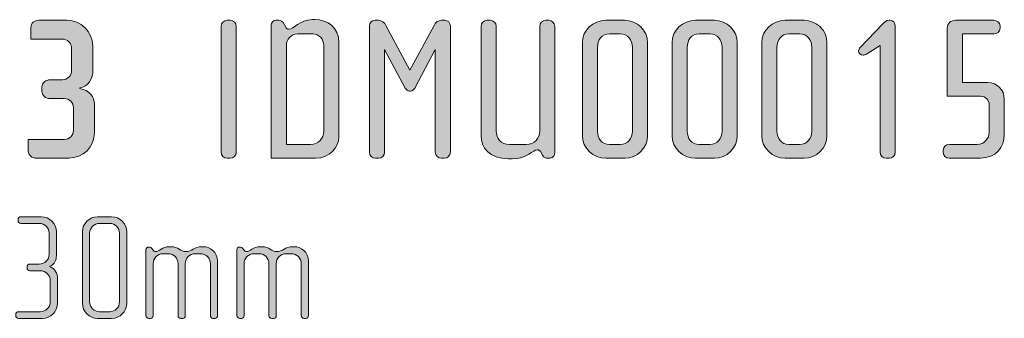
# Model space of a CAD drawing. Units: inches. Extents: x 27 to 184, y -291 to -21.
# Drawn here: x 100 to 151, y -42 to -26 of the extents above; entities that cross this region are included whole.
import ezdxf

# ---------------------------------------------------------------- set-up
doc = ezdxf.new("R2010")
doc.units = ezdxf.units.IN
doc.header["$MEASUREMENT"] = 0
doc.layers.add('Layer 1', color=7, linetype='Continuous')

# ---------------------------------------------------------------- blocks, each defined once
blk = doc.blocks.new('block 5')
at = {"layer": 'Layer 1', "true_color": 0x231f20}
h = blk.add_hatch(color=179, dxfattribs=at)
h.dxf.hatch_style = 2
edge = h.paths.add_edge_path()
edge.add_spline(control_points=[(102.935, -33.42), (102.935, -33.42), (101.276, -33.42), (101.276, -33.42), (101.033, -33.42), (100.842, -33.272), (100.842, -33.039), (100.842, -33.039), (100.842, -32.448), (100.842, -32.448), (100.842, -32.448), (102.702, -32.448), (102.702, -32.448), (102.956, -32.448), (103.178, -32.237), (103.178, -31.972), (103.178, -31.972), (103.178, -30.81), (103.178, -30.81), (103.178, -30.545), (102.956, -30.334), (102.702, -30.334), (102.702, -30.334), (101.973, -30.334), (101.973, -30.334), (101.741, -30.334), (101.55, -30.186), (101.55, -29.954), (101.55, -29.954), (101.55, -29.743), (101.55, -29.743), (101.55, -29.51), (101.741, -29.362), (101.973, -29.362), (101.973, -29.362), (102.607, -29.362), (102.607, -29.362), (102.861, -29.362), (103.083, -29.151), (103.083, -28.887), (103.083, -28.887), (103.083, -27.724), (103.083, -27.724), (103.083, -27.46), (102.861, -27.249), (102.607, -27.249), (102.607, -27.249), (100.98, -27.249), (100.98, -27.249), (100.98, -27.249), (100.98, -26.657), (100.98, -26.657), (100.98, -26.425), (101.16, -26.277), (101.392, -26.277), (101.392, -26.277), (102.84, -26.277), (102.84, -26.277), (103.569, -26.277), (104.171, -26.868), (104.171, -27.598), (104.171, -27.598), (104.171, -29.003), (104.171, -29.003), (104.171, -29.267), (103.949, -29.722), (103.505, -29.785), (103.505, -29.785), (103.505, -29.817), (103.505, -29.817), (104.023, -29.88), (104.266, -30.292), (104.266, -30.598), (104.266, -30.598), (104.266, -32.099), (104.266, -32.099), (104.266, -32.828), (103.674, -33.42), (102.935, -33.42)], knot_values=[0, 0, 0, 0, 1, 1, 1, 2, 2, 2, 3, 3, 3, 4, 4, 4, 5, 5, 5, 6, 6, 6, 7, 7, 7, 8, 8, 8, 9, 9, 9, 10, 10, 10, 11, 11, 11, 12, 12, 12, 13, 13, 13, 14, 14, 14, 15, 15, 15, 16, 16, 16, 17, 17, 17, 18, 18, 18, 19, 19, 19, 20, 20, 20, 21, 21, 21, 22, 22, 22, 23, 23, 23, 24, 24, 24, 25, 25, 25, 26, 26, 26, 26], degree=3, periodic=1)
h = blk.add_hatch(color=179, dxfattribs=at)
h.dxf.hatch_style = 2
edge = h.paths.add_edge_path()
edge.add_spline(control_points=[(111.281, -33.42), (111.281, -33.42), (111.134, -33.42), (111.134, -33.42), (110.954, -33.42), (110.817, -33.283), (110.817, -33.103), (110.817, -33.103), (110.817, -26.594), (110.817, -26.594), (110.817, -26.414), (110.954, -26.277), (111.134, -26.277), (111.134, -26.277), (111.281, -26.277), (111.281, -26.277), (111.451, -26.277), (111.598, -26.414), (111.598, -26.594), (111.598, -26.594), (111.598, -33.103), (111.598, -33.103), (111.598, -33.283), (111.451, -33.42), (111.281, -33.42)], knot_values=[0, 0, 0, 0, 1, 1, 1, 2, 2, 2, 3, 3, 3, 4, 4, 4, 5, 5, 5, 6, 6, 6, 7, 7, 7, 8, 8, 8, 8], degree=3, periodic=1)
h = blk.add_hatch(color=179, dxfattribs=at)
h.dxf.hatch_style = 2
edge = h.paths.add_edge_path()
edge.add_spline(control_points=[(115.698, -33.42), (115.698, -33.42), (113.405, -33.42), (113.405, -33.42), (113.405, -33.42), (113.405, -26.53), (113.405, -26.53), (113.405, -26.425), (113.479, -26.277), (113.648, -26.277), (113.648, -26.277), (113.796, -26.277), (113.796, -26.277), (113.902, -26.277), (113.986, -26.34), (114.018, -26.393), (114.018, -26.393), (114.155, -26.636), (114.155, -26.636), (114.187, -26.689), (114.229, -26.742), (114.314, -26.742), (114.567, -26.742), (114.864, -26.245), (115.54, -26.245), (115.54, -26.245), (115.656, -26.245), (115.656, -26.245), (116.322, -26.245), (116.903, -26.615), (116.903, -27.439), (116.903, -27.439), (116.903, -32.311), (116.903, -32.311), (116.903, -32.86), (116.448, -33.42), (115.698, -33.42)], knot_values=[0, 0, 0, 0, 1, 1, 1, 2, 2, 2, 3, 3, 3, 4, 4, 4, 5, 5, 5, 6, 6, 6, 7, 7, 7, 8, 8, 8, 9, 9, 9, 10, 10, 10, 11, 11, 11, 12, 12, 12, 12], degree=3, periodic=1)
edge = h.paths.add_edge_path()
edge.add_spline(control_points=[(116.121, -27.566), (116.121, -27.281), (115.899, -26.985), (115.55, -26.985), (115.55, -26.985), (114.769, -26.985), (114.769, -26.985), (114.42, -26.985), (114.187, -27.281), (114.187, -27.566), (114.187, -27.566), (114.187, -32.712), (114.187, -32.712), (114.187, -32.712), (115.444, -32.712), (115.444, -32.712), (115.835, -32.712), (116.121, -32.405), (116.121, -32.025), (116.121, -32.025), (116.121, -27.566), (116.121, -27.566)], knot_values=[0, 0, 0, 0, 1, 1, 1, 2, 2, 2, 3, 3, 3, 4, 4, 4, 5, 5, 5, 6, 6, 6, 7, 7, 7, 7], degree=3, periodic=1)
h = blk.add_hatch(color=179, dxfattribs=at)
h.dxf.hatch_style = 2
edge = h.paths.add_edge_path()
edge.add_spline(control_points=[(122.355, -33.42), (122.355, -33.42), (122.207, -33.42), (122.207, -33.42), (122.038, -33.42), (121.89, -33.283), (121.89, -33.103), (121.89, -33.103), (121.89, -27.798), (121.89, -27.798), (121.89, -27.798), (120.823, -29.795), (120.823, -29.795), (120.78, -29.869), (120.696, -29.944), (120.611, -29.944), (120.611, -29.944), (120.548, -29.944), (120.548, -29.944), (120.463, -29.944), (120.379, -29.869), (120.336, -29.795), (120.336, -29.795), (119.269, -27.798), (119.269, -27.798), (119.269, -27.798), (119.269, -33.103), (119.269, -33.103), (119.269, -33.283), (119.121, -33.42), (118.952, -33.42), (118.952, -33.42), (118.804, -33.42), (118.804, -33.42), (118.625, -33.42), (118.488, -33.283), (118.488, -33.103), (118.488, -33.103), (118.488, -26.573), (118.488, -26.573), (118.488, -26.404), (118.614, -26.277), (118.783, -26.277), (118.783, -26.277), (118.942, -26.277), (118.942, -26.277), (119.132, -26.277), (119.269, -26.425), (119.333, -26.541), (119.333, -26.541), (120.58, -28.866), (120.58, -28.866), (120.58, -28.866), (121.827, -26.541), (121.827, -26.541), (121.89, -26.425), (122.027, -26.277), (122.218, -26.277), (122.218, -26.277), (122.376, -26.277), (122.376, -26.277), (122.545, -26.277), (122.672, -26.404), (122.672, -26.573), (122.672, -26.573), (122.672, -33.103), (122.672, -33.103), (122.672, -33.283), (122.534, -33.42), (122.355, -33.42)], knot_values=[0, 0, 0, 0, 1, 1, 1, 2, 2, 2, 3, 3, 3, 4, 4, 4, 5, 5, 5, 6, 6, 6, 7, 7, 7, 8, 8, 8, 9, 9, 9, 10, 10, 10, 11, 11, 11, 12, 12, 12, 13, 13, 13, 14, 14, 14, 15, 15, 15, 16, 16, 16, 17, 17, 17, 18, 18, 18, 19, 19, 19, 20, 20, 20, 21, 21, 21, 22, 22, 22, 23, 23, 23, 23], degree=3, periodic=1)
h = blk.add_hatch(color=179, dxfattribs=at)
h.dxf.hatch_style = 2
edge = h.paths.add_edge_path()
edge.add_spline(control_points=[(127.828, -33.42), (127.828, -33.42), (127.68, -33.42), (127.68, -33.42), (127.606, -33.42), (127.5, -33.388), (127.437, -33.272), (127.437, -33.272), (127.331, -33.082), (127.331, -33.082), (127.3, -33.029), (127.247, -32.987), (127.173, -32.987), (126.93, -32.987), (126.655, -33.452), (125.873, -33.452), (125.873, -33.452), (125.683, -33.452), (125.683, -33.452), (124.668, -33.452), (124.256, -32.87), (124.256, -32.247), (124.256, -32.247), (124.256, -26.594), (124.256, -26.594), (124.256, -26.414), (124.394, -26.277), (124.573, -26.277), (124.573, -26.277), (124.721, -26.277), (124.721, -26.277), (124.89, -26.277), (125.038, -26.414), (125.038, -26.594), (125.038, -26.594), (125.038, -32.014), (125.038, -32.014), (125.038, -32.405), (125.282, -32.712), (125.736, -32.712), (125.736, -32.712), (126.591, -32.712), (126.591, -32.712), (127.025, -32.712), (127.289, -32.405), (127.289, -32.014), (127.289, -32.014), (127.289, -26.594), (127.289, -26.594), (127.289, -26.414), (127.427, -26.277), (127.606, -26.277), (127.606, -26.277), (127.754, -26.277), (127.754, -26.277), (127.923, -26.277), (128.071, -26.414), (128.071, -26.594), (128.071, -26.594), (128.071, -33.135), (128.071, -33.135), (128.071, -33.24), (128.008, -33.42), (127.828, -33.42)], knot_values=[0, 0, 0, 0, 1, 1, 1, 2, 2, 2, 3, 3, 3, 4, 4, 4, 5, 5, 5, 6, 6, 6, 7, 7, 7, 8, 8, 8, 9, 9, 9, 10, 10, 10, 11, 11, 11, 12, 12, 12, 13, 13, 13, 14, 14, 14, 15, 15, 15, 16, 16, 16, 17, 17, 17, 18, 18, 18, 19, 19, 19, 20, 20, 20, 21, 21, 21, 21], degree=3, periodic=1)
h = blk.add_hatch(color=179, dxfattribs=at)
h.dxf.hatch_style = 2
edge = h.paths.add_edge_path()
edge.add_spline(control_points=[(131.684, -33.42), (131.684, -33.42), (130.701, -33.42), (130.701, -33.42), (130.046, -33.42), (129.497, -32.902), (129.497, -32.257), (129.497, -32.257), (129.497, -27.439), (129.497, -27.439), (129.497, -26.794), (130.046, -26.277), (130.701, -26.277), (130.701, -26.277), (131.684, -26.277), (131.684, -26.277), (132.329, -26.277), (132.868, -26.794), (132.868, -27.439), (132.868, -27.439), (132.868, -32.257), (132.868, -32.257), (132.868, -32.902), (132.329, -33.42), (131.684, -33.42)], knot_values=[0, 0, 0, 0, 1, 1, 1, 2, 2, 2, 3, 3, 3, 4, 4, 4, 5, 5, 5, 6, 6, 6, 7, 7, 7, 8, 8, 8, 8], degree=3, periodic=1)
edge = h.paths.add_edge_path()
edge.add_spline(control_points=[(132.086, -27.682), (132.086, -27.291), (131.843, -26.985), (131.452, -26.985), (131.452, -26.985), (130.892, -26.985), (130.892, -26.985), (130.501, -26.985), (130.279, -27.291), (130.279, -27.682), (130.279, -27.682), (130.279, -32.014), (130.279, -32.014), (130.279, -32.405), (130.501, -32.712), (130.892, -32.712), (130.892, -32.712), (131.452, -32.712), (131.452, -32.712), (131.843, -32.712), (132.086, -32.405), (132.086, -32.014), (132.086, -32.014), (132.086, -27.682), (132.086, -27.682)], knot_values=[0, 0, 0, 0, 1, 1, 1, 2, 2, 2, 3, 3, 3, 4, 4, 4, 5, 5, 5, 6, 6, 6, 7, 7, 7, 8, 8, 8, 8], degree=3, periodic=1)
h = blk.add_hatch(color=179, dxfattribs=at)
h.dxf.hatch_style = 2
edge = h.paths.add_edge_path()
edge.add_spline(control_points=[(136.323, -33.42), (136.323, -33.42), (135.34, -33.42), (135.34, -33.42), (134.685, -33.42), (134.135, -32.902), (134.135, -32.257), (134.135, -32.257), (134.135, -27.439), (134.135, -27.439), (134.135, -26.794), (134.685, -26.277), (135.34, -26.277), (135.34, -26.277), (136.323, -26.277), (136.323, -26.277), (136.967, -26.277), (137.506, -26.794), (137.506, -27.439), (137.506, -27.439), (137.506, -32.257), (137.506, -32.257), (137.506, -32.902), (136.967, -33.42), (136.323, -33.42)], knot_values=[0, 0, 0, 0, 1, 1, 1, 2, 2, 2, 3, 3, 3, 4, 4, 4, 5, 5, 5, 6, 6, 6, 7, 7, 7, 8, 8, 8, 8], degree=3, periodic=1)
edge = h.paths.add_edge_path()
edge.add_spline(control_points=[(136.724, -27.682), (136.724, -27.291), (136.481, -26.985), (136.09, -26.985), (136.09, -26.985), (135.53, -26.985), (135.53, -26.985), (135.139, -26.985), (134.918, -27.291), (134.918, -27.682), (134.918, -27.682), (134.918, -32.014), (134.918, -32.014), (134.918, -32.405), (135.139, -32.712), (135.53, -32.712), (135.53, -32.712), (136.09, -32.712), (136.09, -32.712), (136.481, -32.712), (136.724, -32.405), (136.724, -32.014), (136.724, -32.014), (136.724, -27.682), (136.724, -27.682)], knot_values=[0, 0, 0, 0, 1, 1, 1, 2, 2, 2, 3, 3, 3, 4, 4, 4, 5, 5, 5, 6, 6, 6, 7, 7, 7, 8, 8, 8, 8], degree=3, periodic=1)
h = blk.add_hatch(color=179, dxfattribs=at)
h.dxf.hatch_style = 2
edge = h.paths.add_edge_path()
edge.add_spline(control_points=[(140.961, -33.42), (140.961, -33.42), (139.978, -33.42), (139.978, -33.42), (139.323, -33.42), (138.774, -32.902), (138.774, -32.257), (138.774, -32.257), (138.774, -27.439), (138.774, -27.439), (138.774, -26.794), (139.323, -26.277), (139.978, -26.277), (139.978, -26.277), (140.961, -26.277), (140.961, -26.277), (141.606, -26.277), (142.145, -26.794), (142.145, -27.439), (142.145, -27.439), (142.145, -32.257), (142.145, -32.257), (142.145, -32.902), (141.606, -33.42), (140.961, -33.42)], knot_values=[0, 0, 0, 0, 1, 1, 1, 2, 2, 2, 3, 3, 3, 4, 4, 4, 5, 5, 5, 6, 6, 6, 7, 7, 7, 8, 8, 8, 8], degree=3, periodic=1)
edge = h.paths.add_edge_path()
edge.add_spline(control_points=[(141.363, -27.682), (141.363, -27.291), (141.12, -26.985), (140.729, -26.985), (140.729, -26.985), (140.169, -26.985), (140.169, -26.985), (139.778, -26.985), (139.556, -27.291), (139.556, -27.682), (139.556, -27.682), (139.556, -32.014), (139.556, -32.014), (139.556, -32.405), (139.778, -32.712), (140.169, -32.712), (140.169, -32.712), (140.729, -32.712), (140.729, -32.712), (141.12, -32.712), (141.363, -32.405), (141.363, -32.014), (141.363, -32.014), (141.363, -27.682), (141.363, -27.682)], knot_values=[0, 0, 0, 0, 1, 1, 1, 2, 2, 2, 3, 3, 3, 4, 4, 4, 5, 5, 5, 6, 6, 6, 7, 7, 7, 8, 8, 8, 8], degree=3, periodic=1)
h = blk.add_hatch(color=179, dxfattribs=at)
h.dxf.hatch_style = 2
edge = h.paths.add_edge_path()
edge.add_spline(control_points=[(145.357, -33.42), (145.357, -33.42), (145.209, -33.42), (145.209, -33.42), (145.029, -33.42), (144.892, -33.283), (144.892, -33.103), (144.892, -33.103), (144.892, -27.587), (144.892, -27.587), (144.892, -27.587), (144.194, -28.041), (144.194, -28.041), (144.152, -28.063), (144.057, -28.084), (144.025, -28.084), (143.888, -28.084), (143.782, -27.978), (143.782, -27.872), (143.782, -27.798), (143.814, -27.735), (143.866, -27.682), (143.866, -27.682), (145.039, -26.456), (145.039, -26.456), (145.114, -26.382), (145.209, -26.277), (145.357, -26.277), (145.357, -26.277), (145.41, -26.277), (145.41, -26.277), (145.568, -26.277), (145.674, -26.404), (145.674, -26.583), (145.674, -26.583), (145.674, -33.103), (145.674, -33.103), (145.674, -33.283), (145.526, -33.42), (145.357, -33.42)], knot_values=[0, 0, 0, 0, 1, 1, 1, 2, 2, 2, 3, 3, 3, 4, 4, 4, 5, 5, 5, 6, 6, 6, 7, 7, 7, 8, 8, 8, 9, 9, 9, 10, 10, 10, 11, 11, 11, 12, 12, 12, 13, 13, 13, 13], degree=3, periodic=1)
h = blk.add_hatch(color=179, dxfattribs=at)
h.dxf.hatch_style = 2
edge = h.paths.add_edge_path()
edge.add_spline(control_points=[(150.09, -33.42), (150.09, -33.42), (148.473, -33.42), (148.473, -33.42), (148.294, -33.42), (148.156, -33.304), (148.156, -33.124), (148.156, -33.124), (148.156, -33.008), (148.156, -33.008), (148.156, -32.828), (148.294, -32.712), (148.473, -32.712), (148.473, -32.712), (149.9, -32.712), (149.9, -32.712), (150.291, -32.712), (150.534, -32.384), (150.534, -32.089), (150.534, -32.089), (150.534, -30.641), (150.534, -30.641), (150.534, -30.44), (150.354, -30.208), (150.079, -30.208), (150.079, -30.208), (148.368, -30.208), (148.368, -30.208), (148.368, -30.208), (148.368, -26.71), (148.368, -26.71), (148.368, -26.404), (148.547, -26.277), (148.812, -26.277), (148.812, -26.277), (150.777, -26.277), (150.777, -26.277), (150.946, -26.277), (151.094, -26.393), (151.094, -26.573), (151.094, -26.573), (151.094, -26.689), (151.094, -26.689), (151.094, -26.868), (150.946, -26.985), (150.777, -26.985), (150.777, -26.985), (149.15, -26.985), (149.15, -26.985), (149.15, -26.985), (149.15, -29.5), (149.15, -29.5), (149.15, -29.5), (150.47, -29.5), (150.47, -29.5), (150.946, -29.5), (151.316, -29.891), (151.316, -30.356), (151.316, -30.356), (151.316, -32.205), (151.316, -32.205), (151.316, -32.849), (150.872, -33.42), (150.09, -33.42)], knot_values=[0, 0, 0, 0, 1, 1, 1, 2, 2, 2, 3, 3, 3, 4, 4, 4, 5, 5, 5, 6, 6, 6, 7, 7, 7, 8, 8, 8, 9, 9, 9, 10, 10, 10, 11, 11, 11, 12, 12, 12, 13, 13, 13, 14, 14, 14, 15, 15, 15, 16, 16, 16, 17, 17, 17, 18, 18, 18, 19, 19, 19, 20, 20, 20, 21, 21, 21, 21], degree=3, periodic=1)
h = blk.add_hatch(color=179, dxfattribs=at)
h.dxf.hatch_style = 2
edge = h.paths.add_edge_path()
edge.add_spline(control_points=[(101.57, -41.718), (101.57, -41.718), (100.341, -41.718), (100.341, -41.718), (100.263, -41.718), (100.193, -41.656), (100.193, -41.578), (100.193, -41.578), (100.193, -41.515), (100.193, -41.515), (100.193, -41.438), (100.263, -41.375), (100.341, -41.375), (100.341, -41.375), (101.462, -41.375), (101.462, -41.375), (101.742, -41.375), (101.975, -41.149), (101.975, -40.87), (101.975, -40.87), (101.975, -39.756), (101.975, -39.756), (101.975, -39.476), (101.742, -39.25), (101.462, -39.25), (101.462, -39.25), (100.924, -39.25), (100.924, -39.25), (100.839, -39.25), (100.776, -39.188), (100.776, -39.11), (100.776, -39.11), (100.776, -39.048), (100.776, -39.048), (100.776, -38.97), (100.839, -38.908), (100.924, -38.908), (100.924, -38.908), (101.407, -38.908), (101.407, -38.908), (101.687, -38.908), (101.921, -38.674), (101.921, -38.394), (101.921, -38.394), (101.921, -37.305), (101.921, -37.305), (101.921, -37.024), (101.687, -36.798), (101.407, -36.798), (101.407, -36.798), (100.457, -36.798), (100.457, -36.798), (100.372, -36.798), (100.309, -36.736), (100.309, -36.658), (100.309, -36.658), (100.309, -36.596), (100.309, -36.596), (100.309, -36.511), (100.372, -36.456), (100.457, -36.456), (100.457, -36.456), (101.516, -36.456), (101.516, -36.456), (101.944, -36.456), (102.294, -36.806), (102.294, -37.234), (102.294, -37.234), (102.294, -38.472), (102.294, -38.472), (102.294, -38.698), (102.216, -38.916), (101.936, -39.04), (102.232, -39.141), (102.349, -39.406), (102.349, -39.655), (102.349, -39.655), (102.349, -40.939), (102.349, -40.939), (102.349, -41.368), (101.999, -41.718), (101.57, -41.718)], knot_values=[0, 0, 0, 0, 1, 1, 1, 2, 2, 2, 3, 3, 3, 4, 4, 4, 5, 5, 5, 6, 6, 6, 7, 7, 7, 8, 8, 8, 9, 9, 9, 10, 10, 10, 11, 11, 11, 12, 12, 12, 13, 13, 13, 14, 14, 14, 15, 15, 15, 16, 16, 16, 17, 17, 17, 18, 18, 18, 19, 19, 19, 20, 20, 20, 21, 21, 21, 22, 22, 22, 23, 23, 23, 24, 24, 24, 25, 25, 25, 26, 26, 26, 27, 27, 27, 27], degree=3, periodic=1)
h = blk.add_hatch(color=179, dxfattribs=at)
h.dxf.hatch_style = 2
edge = h.paths.add_edge_path()
edge.add_spline(control_points=[(105.152, -41.718), (105.152, -41.718), (104.428, -41.718), (104.428, -41.718), (104, -41.718), (103.642, -41.368), (103.642, -40.939), (103.642, -40.939), (103.642, -37.234), (103.642, -37.234), (103.642, -36.806), (104, -36.456), (104.428, -36.456), (104.428, -36.456), (105.152, -36.456), (105.152, -36.456), (105.58, -36.456), (105.93, -36.806), (105.93, -37.234), (105.93, -37.234), (105.93, -40.939), (105.93, -40.939), (105.93, -41.368), (105.58, -41.718), (105.152, -41.718)], knot_values=[0, 0, 0, 0, 1, 1, 1, 2, 2, 2, 3, 3, 3, 4, 4, 4, 5, 5, 5, 6, 6, 6, 7, 7, 7, 8, 8, 8, 8], degree=3, periodic=1)
edge = h.paths.add_edge_path()
edge.add_spline(control_points=[(105.556, -37.305), (105.556, -37.024), (105.331, -36.798), (105.051, -36.798), (105.051, -36.798), (104.529, -36.798), (104.529, -36.798), (104.249, -36.798), (104.015, -37.024), (104.015, -37.305), (104.015, -37.305), (104.015, -40.87), (104.015, -40.87), (104.015, -41.149), (104.249, -41.375), (104.529, -41.375), (104.529, -41.375), (105.051, -41.375), (105.051, -41.375), (105.331, -41.375), (105.556, -41.149), (105.556, -40.87), (105.556, -40.87), (105.556, -37.305), (105.556, -37.305)], knot_values=[0, 0, 0, 0, 1, 1, 1, 2, 2, 2, 3, 3, 3, 4, 4, 4, 5, 5, 5, 6, 6, 6, 7, 7, 7, 8, 8, 8, 8], degree=3, periodic=1)
h = blk.add_hatch(color=179, dxfattribs=at)
h.dxf.hatch_style = 2
edge = h.paths.add_edge_path()
edge.add_spline(control_points=[(110.5, -41.718), (110.5, -41.718), (110.383, -41.718), (110.383, -41.718), (110.321, -41.718), (110.259, -41.656), (110.259, -41.57), (110.259, -41.57), (110.259, -38.885), (110.259, -38.885), (110.259, -38.604), (110.033, -38.371), (109.737, -38.371), (109.737, -38.371), (109.472, -38.371), (109.472, -38.371), (109.184, -38.371), (108.959, -38.604), (108.959, -38.877), (108.959, -38.877), (108.959, -41.578), (108.959, -41.578), (108.959, -41.679), (108.904, -41.718), (108.826, -41.718), (108.826, -41.718), (108.725, -41.718), (108.725, -41.718), (108.647, -41.718), (108.585, -41.663), (108.585, -41.578), (108.585, -41.578), (108.585, -38.877), (108.585, -38.877), (108.585, -38.604), (108.367, -38.371), (108.079, -38.371), (108.079, -38.371), (107.807, -38.371), (107.807, -38.371), (107.519, -38.371), (107.301, -38.604), (107.301, -38.877), (107.301, -38.877), (107.301, -41.585), (107.301, -41.585), (107.301, -41.656), (107.239, -41.718), (107.161, -41.718), (107.161, -41.718), (107.075, -41.718), (107.075, -41.718), (106.997, -41.718), (106.927, -41.663), (106.927, -41.585), (106.927, -41.585), (106.927, -38.16), (106.927, -38.16), (106.927, -38.09), (106.982, -38.028), (107.052, -38.028), (107.052, -38.028), (107.122, -38.028), (107.122, -38.028), (107.161, -38.028), (107.207, -38.075), (107.231, -38.106), (107.231, -38.106), (107.285, -38.176), (107.285, -38.176), (107.316, -38.215), (107.371, -38.262), (107.425, -38.262), (107.597, -38.262), (107.76, -38.005), (108.149, -38.005), (108.149, -38.005), (108.227, -38.005), (108.227, -38.005), (108.608, -38.005), (108.725, -38.262), (108.982, -38.262), (109.294, -38.262), (109.426, -38.005), (109.815, -38.005), (109.815, -38.005), (109.893, -38.005), (109.893, -38.005), (110.22, -38.005), (110.632, -38.285), (110.632, -38.753), (110.632, -38.753), (110.632, -41.57), (110.632, -41.57), (110.632, -41.648), (110.562, -41.718), (110.5, -41.718)], knot_values=[0, 0, 0, 0, 1, 1, 1, 2, 2, 2, 3, 3, 3, 4, 4, 4, 5, 5, 5, 6, 6, 6, 7, 7, 7, 8, 8, 8, 9, 9, 9, 10, 10, 10, 11, 11, 11, 12, 12, 12, 13, 13, 13, 14, 14, 14, 15, 15, 15, 16, 16, 16, 17, 17, 17, 18, 18, 18, 19, 19, 19, 20, 20, 20, 21, 21, 21, 22, 22, 22, 23, 23, 23, 24, 24, 24, 25, 25, 25, 26, 26, 26, 27, 27, 27, 28, 28, 28, 29, 29, 29, 30, 30, 30, 31, 31, 31, 32, 32, 32, 32], degree=3, periodic=1)
h = blk.add_hatch(color=179, dxfattribs=at)
h.dxf.hatch_style = 2
edge = h.paths.add_edge_path()
edge.add_spline(control_points=[(115.202, -41.718), (115.202, -41.718), (115.085, -41.718), (115.085, -41.718), (115.023, -41.718), (114.961, -41.656), (114.961, -41.57), (114.961, -41.57), (114.961, -38.885), (114.961, -38.885), (114.961, -38.604), (114.735, -38.371), (114.44, -38.371), (114.44, -38.371), (114.175, -38.371), (114.175, -38.371), (113.887, -38.371), (113.661, -38.604), (113.661, -38.877), (113.661, -38.877), (113.661, -41.578), (113.661, -41.578), (113.661, -41.679), (113.607, -41.718), (113.529, -41.718), (113.529, -41.718), (113.428, -41.718), (113.428, -41.718), (113.35, -41.718), (113.287, -41.663), (113.287, -41.578), (113.287, -41.578), (113.287, -38.877), (113.287, -38.877), (113.287, -38.604), (113.069, -38.371), (112.781, -38.371), (112.781, -38.371), (112.509, -38.371), (112.509, -38.371), (112.221, -38.371), (112.003, -38.604), (112.003, -38.877), (112.003, -38.877), (112.003, -41.585), (112.003, -41.585), (112.003, -41.656), (111.941, -41.718), (111.863, -41.718), (111.863, -41.718), (111.778, -41.718), (111.778, -41.718), (111.7, -41.718), (111.629, -41.663), (111.629, -41.585), (111.629, -41.585), (111.629, -38.16), (111.629, -38.16), (111.629, -38.09), (111.684, -38.028), (111.754, -38.028), (111.754, -38.028), (111.824, -38.028), (111.824, -38.028), (111.863, -38.028), (111.91, -38.075), (111.933, -38.106), (111.933, -38.106), (111.988, -38.176), (111.988, -38.176), (112.019, -38.215), (112.073, -38.262), (112.128, -38.262), (112.299, -38.262), (112.462, -38.005), (112.852, -38.005), (112.852, -38.005), (112.929, -38.005), (112.929, -38.005), (113.311, -38.005), (113.428, -38.262), (113.684, -38.262), (113.996, -38.262), (114.128, -38.005), (114.517, -38.005), (114.517, -38.005), (114.595, -38.005), (114.595, -38.005), (114.922, -38.005), (115.335, -38.285), (115.335, -38.753), (115.335, -38.753), (115.335, -41.57), (115.335, -41.57), (115.335, -41.648), (115.265, -41.718), (115.202, -41.718)], knot_values=[0, 0, 0, 0, 1, 1, 1, 2, 2, 2, 3, 3, 3, 4, 4, 4, 5, 5, 5, 6, 6, 6, 7, 7, 7, 8, 8, 8, 9, 9, 9, 10, 10, 10, 11, 11, 11, 12, 12, 12, 13, 13, 13, 14, 14, 14, 15, 15, 15, 16, 16, 16, 17, 17, 17, 18, 18, 18, 19, 19, 19, 20, 20, 20, 21, 21, 21, 22, 22, 22, 23, 23, 23, 24, 24, 24, 25, 25, 25, 26, 26, 26, 27, 27, 27, 28, 28, 28, 29, 29, 29, 30, 30, 30, 31, 31, 31, 32, 32, 32, 32], degree=3, periodic=1)
at = {"layer": 'Layer 1', "lineweight": 0}
for points, knots in [([(102.935, -33.42), (102.935, -33.42), (101.276, -33.42), (101.276, -33.42), (101.033, -33.42), (100.842, -33.272), (100.842, -33.039), (100.842, -33.039), (100.842, -32.448), (100.842, -32.448), (100.842, -32.448), (102.702, -32.448), (102.702, -32.448), (102.956, -32.448), (103.178, -32.237), (103.178, -31.972), (103.178, -31.972), (103.178, -30.81), (103.178, -30.81), (103.178, -30.545), (102.956, -30.334), (102.702, -30.334), (102.702, -30.334), (101.973, -30.334), (101.973, -30.334), (101.741, -30.334), (101.55, -30.186), (101.55, -29.954), (101.55, -29.954), (101.55, -29.743), (101.55, -29.743), (101.55, -29.51), (101.741, -29.362), (101.973, -29.362), (101.973, -29.362), (102.607, -29.362), (102.607, -29.362), (102.861, -29.362), (103.083, -29.151), (103.083, -28.887), (103.083, -28.887), (103.083, -27.724), (103.083, -27.724), (103.083, -27.46), (102.861, -27.249), (102.607, -27.249), (102.607, -27.249), (100.98, -27.249), (100.98, -27.249), (100.98, -27.249), (100.98, -26.657), (100.98, -26.657), (100.98, -26.425), (101.16, -26.277), (101.392, -26.277), (101.392, -26.277), (102.84, -26.277), (102.84, -26.277), (103.569, -26.277), (104.171, -26.868), (104.171, -27.598), (104.171, -27.598), (104.171, -29.003), (104.171, -29.003), (104.171, -29.267), (103.949, -29.722), (103.505, -29.785), (103.505, -29.785), (103.505, -29.817), (103.505, -29.817), (104.023, -29.88), (104.266, -30.292), (104.266, -30.598), (104.266, -30.598), (104.266, -32.099), (104.266, -32.099), (104.266, -32.828), (103.674, -33.42), (102.935, -33.42)], [0, 0, 0, 0, 1, 1, 1, 2, 2, 2, 3, 3, 3, 4, 4, 4, 5, 5, 5, 6, 6, 6, 7, 7, 7, 8, 8, 8, 9, 9, 9, 10, 10, 10, 11, 11, 11, 12, 12, 12, 13, 13, 13, 14, 14, 14, 15, 15, 15, 16, 16, 16, 17, 17, 17, 18, 18, 18, 19, 19, 19, 20, 20, 20, 21, 21, 21, 22, 22, 22, 23, 23, 23, 24, 24, 24, 25, 25, 25, 26, 26, 26, 26]), ([(111.281, -33.42), (111.281, -33.42), (111.134, -33.42), (111.134, -33.42), (110.954, -33.42), (110.817, -33.283), (110.817, -33.103), (110.817, -33.103), (110.817, -26.594), (110.817, -26.594), (110.817, -26.414), (110.954, -26.277), (111.134, -26.277), (111.134, -26.277), (111.281, -26.277), (111.281, -26.277), (111.451, -26.277), (111.598, -26.414), (111.598, -26.594), (111.598, -26.594), (111.598, -33.103), (111.598, -33.103), (111.598, -33.283), (111.451, -33.42), (111.281, -33.42)], [0, 0, 0, 0, 1, 1, 1, 2, 2, 2, 3, 3, 3, 4, 4, 4, 5, 5, 5, 6, 6, 6, 7, 7, 7, 8, 8, 8, 8]), ([(115.698, -33.42), (115.698, -33.42), (113.405, -33.42), (113.405, -33.42), (113.405, -33.42), (113.405, -26.53), (113.405, -26.53), (113.405, -26.425), (113.479, -26.277), (113.648, -26.277), (113.648, -26.277), (113.796, -26.277), (113.796, -26.277), (113.902, -26.277), (113.986, -26.34), (114.018, -26.393), (114.018, -26.393), (114.155, -26.636), (114.155, -26.636), (114.187, -26.689), (114.229, -26.742), (114.314, -26.742), (114.567, -26.742), (114.864, -26.245), (115.54, -26.245), (115.54, -26.245), (115.656, -26.245), (115.656, -26.245), (116.322, -26.245), (116.903, -26.615), (116.903, -27.439), (116.903, -27.439), (116.903, -32.311), (116.903, -32.311), (116.903, -32.86), (116.448, -33.42), (115.698, -33.42)], [0, 0, 0, 0, 1, 1, 1, 2, 2, 2, 3, 3, 3, 4, 4, 4, 5, 5, 5, 6, 6, 6, 7, 7, 7, 8, 8, 8, 9, 9, 9, 10, 10, 10, 11, 11, 11, 12, 12, 12, 12]), ([(122.355, -33.42), (122.355, -33.42), (122.207, -33.42), (122.207, -33.42), (122.038, -33.42), (121.89, -33.283), (121.89, -33.103), (121.89, -33.103), (121.89, -27.798), (121.89, -27.798), (121.89, -27.798), (120.823, -29.795), (120.823, -29.795), (120.78, -29.869), (120.696, -29.944), (120.611, -29.944), (120.611, -29.944), (120.548, -29.944), (120.548, -29.944), (120.463, -29.944), (120.379, -29.869), (120.336, -29.795), (120.336, -29.795), (119.269, -27.798), (119.269, -27.798), (119.269, -27.798), (119.269, -33.103), (119.269, -33.103), (119.269, -33.283), (119.121, -33.42), (118.952, -33.42), (118.952, -33.42), (118.804, -33.42), (118.804, -33.42), (118.625, -33.42), (118.488, -33.283), (118.488, -33.103), (118.488, -33.103), (118.488, -26.573), (118.488, -26.573), (118.488, -26.404), (118.614, -26.277), (118.783, -26.277), (118.783, -26.277), (118.942, -26.277), (118.942, -26.277), (119.132, -26.277), (119.269, -26.425), (119.333, -26.541), (119.333, -26.541), (120.58, -28.866), (120.58, -28.866), (120.58, -28.866), (121.827, -26.541), (121.827, -26.541), (121.89, -26.425), (122.027, -26.277), (122.218, -26.277), (122.218, -26.277), (122.376, -26.277), (122.376, -26.277), (122.545, -26.277), (122.672, -26.404), (122.672, -26.573), (122.672, -26.573), (122.672, -33.103), (122.672, -33.103), (122.672, -33.283), (122.534, -33.42), (122.355, -33.42)], [0, 0, 0, 0, 1, 1, 1, 2, 2, 2, 3, 3, 3, 4, 4, 4, 5, 5, 5, 6, 6, 6, 7, 7, 7, 8, 8, 8, 9, 9, 9, 10, 10, 10, 11, 11, 11, 12, 12, 12, 13, 13, 13, 14, 14, 14, 15, 15, 15, 16, 16, 16, 17, 17, 17, 18, 18, 18, 19, 19, 19, 20, 20, 20, 21, 21, 21, 22, 22, 22, 23, 23, 23, 23]), ([(127.828, -33.42), (127.828, -33.42), (127.68, -33.42), (127.68, -33.42), (127.606, -33.42), (127.5, -33.388), (127.437, -33.272), (127.437, -33.272), (127.331, -33.082), (127.331, -33.082), (127.3, -33.029), (127.247, -32.987), (127.173, -32.987), (126.93, -32.987), (126.655, -33.452), (125.873, -33.452), (125.873, -33.452), (125.683, -33.452), (125.683, -33.452), (124.668, -33.452), (124.256, -32.87), (124.256, -32.247), (124.256, -32.247), (124.256, -26.594), (124.256, -26.594), (124.256, -26.414), (124.394, -26.277), (124.573, -26.277), (124.573, -26.277), (124.721, -26.277), (124.721, -26.277), (124.89, -26.277), (125.038, -26.414), (125.038, -26.594), (125.038, -26.594), (125.038, -32.014), (125.038, -32.014), (125.038, -32.405), (125.282, -32.712), (125.736, -32.712), (125.736, -32.712), (126.591, -32.712), (126.591, -32.712), (127.025, -32.712), (127.289, -32.405), (127.289, -32.014), (127.289, -32.014), (127.289, -26.594), (127.289, -26.594), (127.289, -26.414), (127.427, -26.277), (127.606, -26.277), (127.606, -26.277), (127.754, -26.277), (127.754, -26.277), (127.923, -26.277), (128.071, -26.414), (128.071, -26.594), (128.071, -26.594), (128.071, -33.135), (128.071, -33.135), (128.071, -33.24), (128.008, -33.42), (127.828, -33.42)], [0, 0, 0, 0, 1, 1, 1, 2, 2, 2, 3, 3, 3, 4, 4, 4, 5, 5, 5, 6, 6, 6, 7, 7, 7, 8, 8, 8, 9, 9, 9, 10, 10, 10, 11, 11, 11, 12, 12, 12, 13, 13, 13, 14, 14, 14, 15, 15, 15, 16, 16, 16, 17, 17, 17, 18, 18, 18, 19, 19, 19, 20, 20, 20, 21, 21, 21, 21]), ([(131.684, -33.42), (131.684, -33.42), (130.701, -33.42), (130.701, -33.42), (130.046, -33.42), (129.497, -32.902), (129.497, -32.257), (129.497, -32.257), (129.497, -27.439), (129.497, -27.439), (129.497, -26.794), (130.046, -26.277), (130.701, -26.277), (130.701, -26.277), (131.684, -26.277), (131.684, -26.277), (132.329, -26.277), (132.868, -26.794), (132.868, -27.439), (132.868, -27.439), (132.868, -32.257), (132.868, -32.257), (132.868, -32.902), (132.329, -33.42), (131.684, -33.42)], [0, 0, 0, 0, 1, 1, 1, 2, 2, 2, 3, 3, 3, 4, 4, 4, 5, 5, 5, 6, 6, 6, 7, 7, 7, 8, 8, 8, 8]), ([(136.323, -33.42), (136.323, -33.42), (135.34, -33.42), (135.34, -33.42), (134.685, -33.42), (134.135, -32.902), (134.135, -32.257), (134.135, -32.257), (134.135, -27.439), (134.135, -27.439), (134.135, -26.794), (134.685, -26.277), (135.34, -26.277), (135.34, -26.277), (136.323, -26.277), (136.323, -26.277), (136.967, -26.277), (137.506, -26.794), (137.506, -27.439), (137.506, -27.439), (137.506, -32.257), (137.506, -32.257), (137.506, -32.902), (136.967, -33.42), (136.323, -33.42)], [0, 0, 0, 0, 1, 1, 1, 2, 2, 2, 3, 3, 3, 4, 4, 4, 5, 5, 5, 6, 6, 6, 7, 7, 7, 8, 8, 8, 8]), ([(140.961, -33.42), (140.961, -33.42), (139.978, -33.42), (139.978, -33.42), (139.323, -33.42), (138.774, -32.902), (138.774, -32.257), (138.774, -32.257), (138.774, -27.439), (138.774, -27.439), (138.774, -26.794), (139.323, -26.277), (139.978, -26.277), (139.978, -26.277), (140.961, -26.277), (140.961, -26.277), (141.606, -26.277), (142.145, -26.794), (142.145, -27.439), (142.145, -27.439), (142.145, -32.257), (142.145, -32.257), (142.145, -32.902), (141.606, -33.42), (140.961, -33.42)], [0, 0, 0, 0, 1, 1, 1, 2, 2, 2, 3, 3, 3, 4, 4, 4, 5, 5, 5, 6, 6, 6, 7, 7, 7, 8, 8, 8, 8]), ([(145.357, -33.42), (145.357, -33.42), (145.209, -33.42), (145.209, -33.42), (145.029, -33.42), (144.892, -33.283), (144.892, -33.103), (144.892, -33.103), (144.892, -27.587), (144.892, -27.587), (144.892, -27.587), (144.194, -28.041), (144.194, -28.041), (144.152, -28.063), (144.057, -28.084), (144.025, -28.084), (143.888, -28.084), (143.782, -27.978), (143.782, -27.872), (143.782, -27.798), (143.814, -27.735), (143.866, -27.682), (143.866, -27.682), (145.039, -26.456), (145.039, -26.456), (145.114, -26.382), (145.209, -26.277), (145.357, -26.277), (145.357, -26.277), (145.41, -26.277), (145.41, -26.277), (145.568, -26.277), (145.674, -26.404), (145.674, -26.583), (145.674, -26.583), (145.674, -33.103), (145.674, -33.103), (145.674, -33.283), (145.526, -33.42), (145.357, -33.42)], [0, 0, 0, 0, 1, 1, 1, 2, 2, 2, 3, 3, 3, 4, 4, 4, 5, 5, 5, 6, 6, 6, 7, 7, 7, 8, 8, 8, 9, 9, 9, 10, 10, 10, 11, 11, 11, 12, 12, 12, 13, 13, 13, 13]), ([(150.09, -33.42), (150.09, -33.42), (148.473, -33.42), (148.473, -33.42), (148.294, -33.42), (148.156, -33.304), (148.156, -33.124), (148.156, -33.124), (148.156, -33.008), (148.156, -33.008), (148.156, -32.828), (148.294, -32.712), (148.473, -32.712), (148.473, -32.712), (149.9, -32.712), (149.9, -32.712), (150.291, -32.712), (150.534, -32.384), (150.534, -32.089), (150.534, -32.089), (150.534, -30.641), (150.534, -30.641), (150.534, -30.44), (150.354, -30.208), (150.079, -30.208), (150.079, -30.208), (148.368, -30.208), (148.368, -30.208), (148.368, -30.208), (148.368, -26.71), (148.368, -26.71), (148.368, -26.404), (148.547, -26.277), (148.812, -26.277), (148.812, -26.277), (150.777, -26.277), (150.777, -26.277), (150.946, -26.277), (151.094, -26.393), (151.094, -26.573), (151.094, -26.573), (151.094, -26.689), (151.094, -26.689), (151.094, -26.868), (150.946, -26.985), (150.777, -26.985), (150.777, -26.985), (149.15, -26.985), (149.15, -26.985), (149.15, -26.985), (149.15, -29.5), (149.15, -29.5), (149.15, -29.5), (150.47, -29.5), (150.47, -29.5), (150.946, -29.5), (151.316, -29.891), (151.316, -30.356), (151.316, -30.356), (151.316, -32.205), (151.316, -32.205), (151.316, -32.849), (150.872, -33.42), (150.09, -33.42)], [0, 0, 0, 0, 1, 1, 1, 2, 2, 2, 3, 3, 3, 4, 4, 4, 5, 5, 5, 6, 6, 6, 7, 7, 7, 8, 8, 8, 9, 9, 9, 10, 10, 10, 11, 11, 11, 12, 12, 12, 13, 13, 13, 14, 14, 14, 15, 15, 15, 16, 16, 16, 17, 17, 17, 18, 18, 18, 19, 19, 19, 20, 20, 20, 21, 21, 21, 21]), ([(116.121, -27.566), (116.121, -27.281), (115.899, -26.985), (115.55, -26.985), (115.55, -26.985), (114.769, -26.985), (114.769, -26.985), (114.42, -26.985), (114.187, -27.281), (114.187, -27.566), (114.187, -27.566), (114.187, -32.712), (114.187, -32.712), (114.187, -32.712), (115.444, -32.712), (115.444, -32.712), (115.835, -32.712), (116.121, -32.405), (116.121, -32.025), (116.121, -32.025), (116.121, -27.566), (116.121, -27.566)], [0, 0, 0, 0, 1, 1, 1, 2, 2, 2, 3, 3, 3, 4, 4, 4, 5, 5, 5, 6, 6, 6, 7, 7, 7, 7]), ([(132.086, -27.682), (132.086, -27.291), (131.843, -26.985), (131.452, -26.985), (131.452, -26.985), (130.892, -26.985), (130.892, -26.985), (130.501, -26.985), (130.279, -27.291), (130.279, -27.682), (130.279, -27.682), (130.279, -32.014), (130.279, -32.014), (130.279, -32.405), (130.501, -32.712), (130.892, -32.712), (130.892, -32.712), (131.452, -32.712), (131.452, -32.712), (131.843, -32.712), (132.086, -32.405), (132.086, -32.014), (132.086, -32.014), (132.086, -27.682), (132.086, -27.682)], [0, 0, 0, 0, 1, 1, 1, 2, 2, 2, 3, 3, 3, 4, 4, 4, 5, 5, 5, 6, 6, 6, 7, 7, 7, 8, 8, 8, 8]), ([(136.724, -27.682), (136.724, -27.291), (136.481, -26.985), (136.09, -26.985), (136.09, -26.985), (135.53, -26.985), (135.53, -26.985), (135.139, -26.985), (134.918, -27.291), (134.918, -27.682), (134.918, -27.682), (134.918, -32.014), (134.918, -32.014), (134.918, -32.405), (135.139, -32.712), (135.53, -32.712), (135.53, -32.712), (136.09, -32.712), (136.09, -32.712), (136.481, -32.712), (136.724, -32.405), (136.724, -32.014), (136.724, -32.014), (136.724, -27.682), (136.724, -27.682)], [0, 0, 0, 0, 1, 1, 1, 2, 2, 2, 3, 3, 3, 4, 4, 4, 5, 5, 5, 6, 6, 6, 7, 7, 7, 8, 8, 8, 8]), ([(141.363, -27.682), (141.363, -27.291), (141.12, -26.985), (140.729, -26.985), (140.729, -26.985), (140.169, -26.985), (140.169, -26.985), (139.778, -26.985), (139.556, -27.291), (139.556, -27.682), (139.556, -27.682), (139.556, -32.014), (139.556, -32.014), (139.556, -32.405), (139.778, -32.712), (140.169, -32.712), (140.169, -32.712), (140.729, -32.712), (140.729, -32.712), (141.12, -32.712), (141.363, -32.405), (141.363, -32.014), (141.363, -32.014), (141.363, -27.682), (141.363, -27.682)], [0, 0, 0, 0, 1, 1, 1, 2, 2, 2, 3, 3, 3, 4, 4, 4, 5, 5, 5, 6, 6, 6, 7, 7, 7, 8, 8, 8, 8]), ([(101.57, -41.718), (101.57, -41.718), (100.341, -41.718), (100.341, -41.718), (100.263, -41.718), (100.193, -41.656), (100.193, -41.578), (100.193, -41.578), (100.193, -41.515), (100.193, -41.515), (100.193, -41.438), (100.263, -41.375), (100.341, -41.375), (100.341, -41.375), (101.462, -41.375), (101.462, -41.375), (101.742, -41.375), (101.975, -41.149), (101.975, -40.87), (101.975, -40.87), (101.975, -39.756), (101.975, -39.756), (101.975, -39.476), (101.742, -39.25), (101.462, -39.25), (101.462, -39.25), (100.924, -39.25), (100.924, -39.25), (100.839, -39.25), (100.776, -39.188), (100.776, -39.11), (100.776, -39.11), (100.776, -39.048), (100.776, -39.048), (100.776, -38.97), (100.839, -38.908), (100.924, -38.908), (100.924, -38.908), (101.407, -38.908), (101.407, -38.908), (101.687, -38.908), (101.921, -38.674), (101.921, -38.394), (101.921, -38.394), (101.921, -37.305), (101.921, -37.305), (101.921, -37.024), (101.687, -36.798), (101.407, -36.798), (101.407, -36.798), (100.457, -36.798), (100.457, -36.798), (100.372, -36.798), (100.309, -36.736), (100.309, -36.658), (100.309, -36.658), (100.309, -36.596), (100.309, -36.596), (100.309, -36.511), (100.372, -36.456), (100.457, -36.456), (100.457, -36.456), (101.516, -36.456), (101.516, -36.456), (101.944, -36.456), (102.294, -36.806), (102.294, -37.234), (102.294, -37.234), (102.294, -38.472), (102.294, -38.472), (102.294, -38.698), (102.216, -38.916), (101.936, -39.04), (102.232, -39.141), (102.349, -39.406), (102.349, -39.655), (102.349, -39.655), (102.349, -40.939), (102.349, -40.939), (102.349, -41.368), (101.999, -41.718), (101.57, -41.718)], [0, 0, 0, 0, 1, 1, 1, 2, 2, 2, 3, 3, 3, 4, 4, 4, 5, 5, 5, 6, 6, 6, 7, 7, 7, 8, 8, 8, 9, 9, 9, 10, 10, 10, 11, 11, 11, 12, 12, 12, 13, 13, 13, 14, 14, 14, 15, 15, 15, 16, 16, 16, 17, 17, 17, 18, 18, 18, 19, 19, 19, 20, 20, 20, 21, 21, 21, 22, 22, 22, 23, 23, 23, 24, 24, 24, 25, 25, 25, 26, 26, 26, 27, 27, 27, 27]), ([(105.152, -41.718), (105.152, -41.718), (104.428, -41.718), (104.428, -41.718), (104, -41.718), (103.642, -41.368), (103.642, -40.939), (103.642, -40.939), (103.642, -37.234), (103.642, -37.234), (103.642, -36.806), (104, -36.456), (104.428, -36.456), (104.428, -36.456), (105.152, -36.456), (105.152, -36.456), (105.58, -36.456), (105.93, -36.806), (105.93, -37.234), (105.93, -37.234), (105.93, -40.939), (105.93, -40.939), (105.93, -41.368), (105.58, -41.718), (105.152, -41.718)], [0, 0, 0, 0, 1, 1, 1, 2, 2, 2, 3, 3, 3, 4, 4, 4, 5, 5, 5, 6, 6, 6, 7, 7, 7, 8, 8, 8, 8]), ([(105.556, -37.305), (105.556, -37.024), (105.331, -36.798), (105.051, -36.798), (105.051, -36.798), (104.529, -36.798), (104.529, -36.798), (104.249, -36.798), (104.015, -37.024), (104.015, -37.305), (104.015, -37.305), (104.015, -40.87), (104.015, -40.87), (104.015, -41.149), (104.249, -41.375), (104.529, -41.375), (104.529, -41.375), (105.051, -41.375), (105.051, -41.375), (105.331, -41.375), (105.556, -41.149), (105.556, -40.87), (105.556, -40.87), (105.556, -37.305), (105.556, -37.305)], [0, 0, 0, 0, 1, 1, 1, 2, 2, 2, 3, 3, 3, 4, 4, 4, 5, 5, 5, 6, 6, 6, 7, 7, 7, 8, 8, 8, 8]), ([(110.5, -41.718), (110.5, -41.718), (110.383, -41.718), (110.383, -41.718), (110.321, -41.718), (110.259, -41.656), (110.259, -41.57), (110.259, -41.57), (110.259, -38.885), (110.259, -38.885), (110.259, -38.604), (110.033, -38.371), (109.737, -38.371), (109.737, -38.371), (109.472, -38.371), (109.472, -38.371), (109.184, -38.371), (108.959, -38.604), (108.959, -38.877), (108.959, -38.877), (108.959, -41.578), (108.959, -41.578), (108.959, -41.679), (108.904, -41.718), (108.826, -41.718), (108.826, -41.718), (108.725, -41.718), (108.725, -41.718), (108.647, -41.718), (108.585, -41.663), (108.585, -41.578), (108.585, -41.578), (108.585, -38.877), (108.585, -38.877), (108.585, -38.604), (108.367, -38.371), (108.079, -38.371), (108.079, -38.371), (107.807, -38.371), (107.807, -38.371), (107.519, -38.371), (107.301, -38.604), (107.301, -38.877), (107.301, -38.877), (107.301, -41.585), (107.301, -41.585), (107.301, -41.656), (107.239, -41.718), (107.161, -41.718), (107.161, -41.718), (107.075, -41.718), (107.075, -41.718), (106.997, -41.718), (106.927, -41.663), (106.927, -41.585), (106.927, -41.585), (106.927, -38.16), (106.927, -38.16), (106.927, -38.09), (106.982, -38.028), (107.052, -38.028), (107.052, -38.028), (107.122, -38.028), (107.122, -38.028), (107.161, -38.028), (107.207, -38.075), (107.231, -38.106), (107.231, -38.106), (107.285, -38.176), (107.285, -38.176), (107.316, -38.215), (107.371, -38.262), (107.425, -38.262), (107.597, -38.262), (107.76, -38.005), (108.149, -38.005), (108.149, -38.005), (108.227, -38.005), (108.227, -38.005), (108.608, -38.005), (108.725, -38.262), (108.982, -38.262), (109.294, -38.262), (109.426, -38.005), (109.815, -38.005), (109.815, -38.005), (109.893, -38.005), (109.893, -38.005), (110.22, -38.005), (110.632, -38.285), (110.632, -38.753), (110.632, -38.753), (110.632, -41.57), (110.632, -41.57), (110.632, -41.648), (110.562, -41.718), (110.5, -41.718)], [0, 0, 0, 0, 1, 1, 1, 2, 2, 2, 3, 3, 3, 4, 4, 4, 5, 5, 5, 6, 6, 6, 7, 7, 7, 8, 8, 8, 9, 9, 9, 10, 10, 10, 11, 11, 11, 12, 12, 12, 13, 13, 13, 14, 14, 14, 15, 15, 15, 16, 16, 16, 17, 17, 17, 18, 18, 18, 19, 19, 19, 20, 20, 20, 21, 21, 21, 22, 22, 22, 23, 23, 23, 24, 24, 24, 25, 25, 25, 26, 26, 26, 27, 27, 27, 28, 28, 28, 29, 29, 29, 30, 30, 30, 31, 31, 31, 32, 32, 32, 32]), ([(115.202, -41.718), (115.202, -41.718), (115.085, -41.718), (115.085, -41.718), (115.023, -41.718), (114.961, -41.656), (114.961, -41.57), (114.961, -41.57), (114.961, -38.885), (114.961, -38.885), (114.961, -38.604), (114.735, -38.371), (114.44, -38.371), (114.44, -38.371), (114.175, -38.371), (114.175, -38.371), (113.887, -38.371), (113.661, -38.604), (113.661, -38.877), (113.661, -38.877), (113.661, -41.578), (113.661, -41.578), (113.661, -41.679), (113.607, -41.718), (113.529, -41.718), (113.529, -41.718), (113.428, -41.718), (113.428, -41.718), (113.35, -41.718), (113.287, -41.663), (113.287, -41.578), (113.287, -41.578), (113.287, -38.877), (113.287, -38.877), (113.287, -38.604), (113.069, -38.371), (112.781, -38.371), (112.781, -38.371), (112.509, -38.371), (112.509, -38.371), (112.221, -38.371), (112.003, -38.604), (112.003, -38.877), (112.003, -38.877), (112.003, -41.585), (112.003, -41.585), (112.003, -41.656), (111.941, -41.718), (111.863, -41.718), (111.863, -41.718), (111.778, -41.718), (111.778, -41.718), (111.7, -41.718), (111.629, -41.663), (111.629, -41.585), (111.629, -41.585), (111.629, -38.16), (111.629, -38.16), (111.629, -38.09), (111.684, -38.028), (111.754, -38.028), (111.754, -38.028), (111.824, -38.028), (111.824, -38.028), (111.863, -38.028), (111.91, -38.075), (111.933, -38.106), (111.933, -38.106), (111.988, -38.176), (111.988, -38.176), (112.019, -38.215), (112.073, -38.262), (112.128, -38.262), (112.299, -38.262), (112.462, -38.005), (112.852, -38.005), (112.852, -38.005), (112.929, -38.005), (112.929, -38.005), (113.311, -38.005), (113.428, -38.262), (113.684, -38.262), (113.996, -38.262), (114.128, -38.005), (114.517, -38.005), (114.517, -38.005), (114.595, -38.005), (114.595, -38.005), (114.922, -38.005), (115.335, -38.285), (115.335, -38.753), (115.335, -38.753), (115.335, -41.57), (115.335, -41.57), (115.335, -41.648), (115.265, -41.718), (115.202, -41.718)], [0, 0, 0, 0, 1, 1, 1, 2, 2, 2, 3, 3, 3, 4, 4, 4, 5, 5, 5, 6, 6, 6, 7, 7, 7, 8, 8, 8, 9, 9, 9, 10, 10, 10, 11, 11, 11, 12, 12, 12, 13, 13, 13, 14, 14, 14, 15, 15, 15, 16, 16, 16, 17, 17, 17, 18, 18, 18, 19, 19, 19, 20, 20, 20, 21, 21, 21, 22, 22, 22, 23, 23, 23, 24, 24, 24, 25, 25, 25, 26, 26, 26, 27, 27, 27, 28, 28, 28, 29, 29, 29, 30, 30, 30, 31, 31, 31, 32, 32, 32, 32])]:
    blk.add_open_spline(points, degree=3, knots=knots, dxfattribs=at)
blk = doc.blocks.new('block 4')
at = {"layer": 'Layer 1'}
blk.add_blockref('block 5', (0, 0), dxfattribs=at)

msp = doc.modelspace()

# ---------------------------------------------------------------- block references
at = {"layer": 'Layer 1'}
msp.add_blockref('block 4', (0, 0), dxfattribs=at)

doc.saveas('drawing.dxf')
